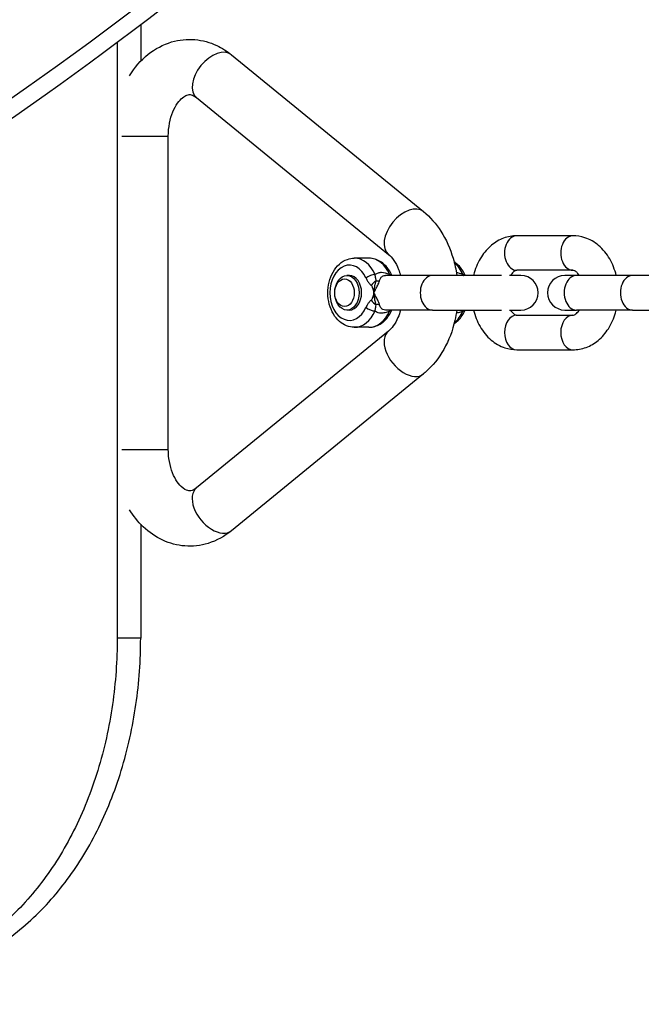
# Model space of a CAD drawing. Units: millimetres. Extents: x 1996 to 11142, y 4808 to 15984.
# Drawn here: x 6562 to 6652, y 7804 to 7947 of the extents above; entities that cross this region are included whole.
import ezdxf

# ---------------------------------------------------------------- set-up
doc = ezdxf.new("R2010")
doc.units = ezdxf.units.MM
doc.layers.add('SW_Toestellen', color=2, linetype='Continuous')

msp = doc.modelspace()

# ---------------------------------------------------------------- linework, layer by layer
at = {"layer": 'SW_Toestellen'}
for p, q in [((6579.65, 7945.81), (6579.65, 7940.5)), ((6576.25, 7943.24), (6576.25, 7856.99)), ((6592.79, 7941.43), (6620.56, 7918.75)), ((6587.73, 7935.23), (6615.5, 7912.55)), ((6576.93, 7929.67), (6583.65, 7929.67)), ((6583.65, 7884.31), (6583.65, 7929.67)), ((6642.2, 7915.24), (6634.07, 7915.24)), ((6612.68, 7911.99), (6610.56, 7911.99)), ((6642.2, 7910.24), (6634.07, 7910.24)), ((6609.85, 7909.49), (6609.5, 7909.49)), ((6621.87, 7909.49), (6615.07, 7909.49)), ((6631.85, 7909.49), (6621.87, 7909.49)), ((6634.68, 7909.49), (6633.04, 7909.49)), ((6642.7, 7909.49), (6641.01, 7909.49)), ((6650.83, 7909.49), (6642.7, 7909.49)), ((6660.65, 7909.49), (6650.83, 7909.49)), ((6609.85, 7904.49), (6609.5, 7904.49)), ((6621.87, 7904.49), (6615.07, 7904.49)), ((6621.87, 7904.49), (6631.85, 7904.49)), ((6633.04, 7904.49), (6634.68, 7904.49)), ((6641.01, 7904.49), (6642.7, 7904.49)), ((6650.83, 7904.49), (6642.7, 7904.49)), ((6650.83, 7904.49), (6660.65, 7904.49)), ((6634.07, 7903.74), (6642.2, 7903.74)), ((6615.5, 7901.43), (6587.73, 7878.75)), ((6612.68, 7901.99), (6610.56, 7901.99)), ((6634.07, 7898.74), (6642.2, 7898.74)), ((6620.56, 7895.23), (6592.79, 7872.55)), ((6576.93, 7884.31), (6583.65, 7884.31)), ((6579.65, 7873.48), (6579.65, 7856.99)), ((6579.65, 7856.99), (6576.25, 7856.99))]:
    msp.add_line(p, q, dxfattribs=at)
for centre, start, end in [((6634.68, 7906.99), 270, 90), ((6641.01, 7906.99), 90, 270)]:
    msp.add_arc(centre, 2.5, start, end, dxfattribs=at)
for centre, major_axis, ratio in [((6327.45, 8385.51), (143.86, 421.11), 0.875806), ((6327.45, 8385.51), (-140.62, -411.64), 0.875806), ((6609.5, 7906.99), (0, -2.5), 0.707107), ((6609.15, 7906.99), (0, 2), 0.707107)]:
    msp.add_ellipse(centre, major_axis=major_axis, ratio=ratio, dxfattribs=at)
for centre, major_axis, ratio, start_param, end_param in [((6326.08, 8385.98), (143.86, 421.11), 0.875806, 3.14345, 6.281328), ((6327.45, 8385.51), (-176.51, -516.68), 0.875806, 5.930774, 7.269275), ((6590.26, 7938.33), (-2.53, -3.1), 0.612372, 3.141593, 6.283185), ((6618.03, 7915.65), (-2.53, -3.1), 0.612372, 3.141593, 6.283185), ((6634.07, 7912.74), (0, 2.5), 0.707107, 0, 3.141593), ((6642.2, 7912.74), (0, 2.5), 0.707107, 0, 3.141593), ((6609.85, 7906.99), (0, -4), 0.707107, 2.125917, 7.29886), ((6610.56, 7906.99), (0, 5), 0.707107, 5.26751, 6.283185), ((6612.68, 7906.99), (0, 5), 0.707107, 5.26751, 6.283185), ((6623.29, 7906.99), (0, -5), 0.707107, 2.125917, 2.625175), ((6609.85, 7906.99), (0, 2.5), 0.707107, 3.141593, 6.283185), ((6612.96, 7909.1), (0.916, 0.402), 0.372678, 0.704399, 2.275196), ((6613.73, 7908.02), (-0.701, -0.713), 0.58054, 4.183952, 5.23115), ((6613.73, 7909.44), (0.936, -0.352), 0.68657, 4.969481, 5.515211), ((6615.09, 7909.1), (0.916, 0.402), 0.372678, 0, 0.704399), ((6621.87, 7906.99), (0, 2.5), 0.707107, 0, 3.141593), ((6625.69, 7909.1), (0.916, 0.402), 0.372678, 0, 0.704399), ((6642.7, 7906.99), (0, 2.5), 0.707107, 0, 3.141593), ((6650.83, 7906.99), (0, 2.5), 0.707107, 0, 3.141593), ((6613.73, 7905.96), (0.701, -0.713), 0.58054, 4.193628, 5.240826), ((6610.56, 7906.99), (0, -5), 0.707107, 0, 1.015675), ((6612.96, 7904.88), (-0.916, 0.402), 0.372678, 0.866397, 2.437193), ((6612.68, 7906.99), (0, -5), 0.707107, 0, 1.015675), ((6613.73, 7904.54), (-0.936, -0.352), 0.68657, 3.909567, 4.455297), ((6615.09, 7904.88), (0.916, -0.402), 0.372678, 5.578786, 6.283185), ((6623.29, 7906.99), (0, -5), 0.707107, 0.516418, 1.015675), ((6625.69, 7904.88), (0.916, -0.402), 0.372678, 5.578786, 6.283185), ((6634.07, 7901.24), (0, -2.5), 0.707107, 3.141593, 6.283185), ((6642.2, 7901.24), (0, -2.5), 0.707107, 3.141593, 6.283185), ((6618.03, 7898.33), (-2.53, 3.1), 0.612372, 0, 3.141593), ((6590.26, 7875.65), (-2.53, 3.1), 0.612372, 0, 3.141593)]:
    msp.add_ellipse(centre, major_axis=major_axis, ratio=ratio, start_param=start_param, end_param=end_param, dxfattribs=at)
for points, knots in [([(6147.83, 7865.66), (6196.45, 7849.05), (6248.12, 7841.39), (6352.34, 7844.7), (6404.89, 7855.69), (6505.57, 7895.22), (6553.69, 7923.78), (6640.63, 7995.59), (6679.42, 8038.84), (6743.75, 8135.66), (6769.26, 8189.22), (6804.4, 8301.22), (6814.03, 8359.64), (6816.41, 8475.42), (6809.17, 8532.77), (6778.52, 8640.56), (6755.14, 8691), (6694.6, 8779.81), (6657.47, 8818.19), (6591.22, 8866.03), (6565.48, 8880.85), (6538.55, 8892.82)], [3.349757, 3.349757, 3.349757, 3.349757, 3.669054, 3.669054, 3.988566, 3.988566, 4.308505, 4.308505, 4.628775, 4.628775, 4.94921, 4.94921, 5.269684, 5.269684, 5.5901, 5.5901, 5.910324, 5.910324, 6.230186, 6.230186, 6.413202, 6.413202, 6.413202, 6.413202]), ([(6578.02, 7938.39), (6578.75, 7939.57), (6579.66, 7940.64), (6581.75, 7942.3), (6582.89, 7942.92), (6585.22, 7943.61), (6586.37, 7943.73), (6588.6, 7943.54), (6589.68, 7943.24), (6591.42, 7942.42), (6592.14, 7941.96), (6592.79, 7941.43)], [5.434101, 5.434101, 5.434101, 5.434101, 5.769438, 5.769438, 6.076444, 6.076444, 6.344851, 6.344851, 6.604578, 6.604578, 6.806784, 6.806784, 6.806784, 6.806784]), ([(6583.65, 7929.67), (6583.65, 7930.3), (6583.71, 7930.93), (6583.94, 7932.12), (6584.1, 7932.67), (6584.5, 7933.65), (6584.74, 7934.08), (6585.22, 7934.77), (6585.47, 7935.03), (6585.95, 7935.42), (6586.16, 7935.54), (6586.59, 7935.69), (6586.75, 7935.69), (6587.17, 7935.59), (6587.42, 7935.48), (6587.73, 7935.23)], [4.712389, 4.712389, 4.712389, 4.712389, 4.976126, 4.976126, 5.237886, 5.237886, 5.495342, 5.495342, 5.753021, 5.753021, 6.036849, 6.036849, 6.455728, 6.455728, 6.806784, 6.806784, 6.806784, 6.806784]), ([(6620.56, 7918.75), (6621.55, 7917.94), (6622.39, 7916.97), (6623.86, 7914.69), (6624.45, 7913.37), (6625.1, 7911.17), (6625.28, 7910.34), (6625.4, 7909.49)], [0.5235988, 0.5235988, 0.5235988, 0.5235988, 0.8319768, 0.8319768, 1.1744283, 1.1744283, 1.3750808, 1.3750808, 1.3750808, 1.3750808]), ([(6634.07, 7915.24), (6633.42, 7915.24), (6632.77, 7915.12), (6631.53, 7914.66), (6630.95, 7914.31), (6629.85, 7913.4), (6629.35, 7912.83), (6628.5, 7911.48), (6628.15, 7910.7), (6627.88, 7909.75), (6627.84, 7909.62), (6627.81, 7909.49)], [3.141593, 3.141593, 3.141593, 3.141593, 3.398202, 3.398202, 3.669449, 3.669449, 3.97741, 3.97741, 4.321114, 4.321114, 4.37573, 4.37573, 4.37573, 4.37573]), ([(6648.47, 7909.49), (6648.26, 7910.33), (6647.94, 7911.14), (6647.09, 7912.61), (6646.56, 7913.28), (6645.32, 7914.32), (6644.65, 7914.72), (6643.37, 7915.14), (6642.78, 7915.24), (6642.2, 7915.24)], [1.907455, 1.907455, 1.907455, 1.907455, 2.255219, 2.255219, 2.602527, 2.602527, 2.912101, 2.912101, 3.141593, 3.141593, 3.141593, 3.141593]), ([(6610.56, 7901.99), (6610.18, 7901.99), (6609.79, 7902.07), (6609.06, 7902.35), (6608.71, 7902.58), (6608.06, 7903.15), (6607.77, 7903.51), (6607.27, 7904.35), (6607.08, 7904.83), (6606.81, 7905.85), (6606.74, 7906.39), (6606.73, 7907.47), (6606.79, 7908.01), (6607.04, 7909.05), (6607.23, 7909.54), (6607.74, 7910.43), (6608.05, 7910.82), (6608.75, 7911.44), (6609.14, 7911.68), (6609.89, 7911.93), (6610.22, 7911.99), (6610.56, 7911.99)], [3.141593, 3.141593, 3.141593, 3.141593, 3.41354, 3.41354, 3.69967, 3.69967, 4.016413, 4.016413, 4.355165, 4.355165, 4.699728, 4.699728, 5.044581, 5.044581, 5.389234, 5.389234, 5.72868, 5.72868, 6.045063, 6.045063, 6.283185, 6.283185, 6.283185, 6.283185]), ([(6616, 7909.5), (6615.88, 7909.78), (6615.73, 7910.05), (6615.4, 7910.55), (6615.21, 7910.78), (6614.79, 7911.19), (6614.57, 7911.37), (6614.07, 7911.67), (6613.81, 7911.79), (6613.26, 7911.95), (6612.97, 7911.99), (6612.68, 7911.99)], [5.26751, 5.26751, 5.26751, 5.26751, 5.470645, 5.470645, 5.67378, 5.67378, 5.876915, 5.876915, 6.08005, 6.08005, 6.283185, 6.283185, 6.283185, 6.283185]), ([(6615.5, 7912.55), (6615.75, 7912.35), (6616.03, 7912.05), (6616.54, 7911.3), (6616.77, 7910.86), (6617.07, 7910.09), (6617.17, 7909.8), (6617.25, 7909.49)], [0.5235988, 0.5235988, 0.5235988, 0.5235988, 0.8088718, 0.8088718, 1.0660214, 1.0660214, 1.2098544, 1.2098544, 1.2098544, 1.2098544]), ([(6626.61, 7909.5), (6626.48, 7909.78), (6626.34, 7910.05), (6626.01, 7910.55), (6625.82, 7910.78), (6625.42, 7911.17), (6625.22, 7911.33), (6625, 7911.47)], [5.2675101, 5.2675101, 5.2675101, 5.2675101, 5.4706452, 5.4706452, 5.6737802, 5.6737802, 5.8565792, 5.8565792, 5.8565792, 5.8565792]), ([(6615.69, 7909.62), (6615.28, 7909.81), (6614.86, 7909.91), (6614.49, 7909.91), (6614.32, 7909.91), (6614.15, 7909.88), (6613.84, 7909.79), (6613.69, 7909.72), (6613.56, 7909.62)], [2.0886579, 2.0886579, 2.0886579, 2.0886579, 2.2453534, 2.2453534, 2.2453534, 2.3193973, 2.3193973, 2.4015994, 2.4015994, 2.4015994, 2.4015994]), ([(6634.07, 7910.24), (6634.02, 7910.24), (6633.96, 7910.23), (6633.8, 7910.16), (6633.73, 7910.12), (6633.52, 7909.96), (6633.38, 7909.81), (6633.21, 7909.57), (6633.18, 7909.53), (6633.16, 7909.49)], [3.1415927, 3.1415927, 3.1415927, 3.1415927, 3.4557519, 3.4557519, 3.6456133, 3.6456133, 3.9285658, 3.9285658, 3.9814029, 3.9814029, 3.9814029, 3.9814029]), ([(6643.12, 7909.49), (6643.12, 7909.49), (6643.11, 7909.5), (6642.99, 7909.7), (6642.86, 7909.85), (6642.61, 7910.08), (6642.5, 7910.14), (6642.32, 7910.23), (6642.26, 7910.24), (6642.2, 7910.24)], [2.3017824, 2.3017824, 2.3017824, 2.3017824, 2.3069052, 2.3069052, 2.5558966, 2.5558966, 2.822035, 2.822035, 3.1415927, 3.1415927, 3.1415927, 3.1415927]), ([(6612.26, 7909.1), (6612.32, 7908.94), (6612.4, 7908.8), (6612.57, 7908.54), (6612.66, 7908.43), (6612.8, 7908.25), (6612.86, 7908.19), (6612.95, 7908.09), (6612.99, 7908.05), (6613.03, 7908.02)], [0, 0, 0, 0, 0.054761, 0.054761, 0.1041229, 0.1041229, 0.1349742, 0.1349742, 0.1542562, 0.1542562, 0.1542562, 0.1542562]), ([(6613.39, 7906.99), (6613.5, 7907.2), (6613.62, 7907.42), (6613.84, 7907.84), (6613.94, 7908.04), (6614.08, 7908.34), (6614.13, 7908.45), (6614.2, 7908.62), (6614.22, 7908.68), (6614.23, 7908.74)], [-1.0083083, -1.0083083, -1.0083083, -1.0083083, -0.9084581, -0.9084581, -0.8184522, -0.8184522, -0.7621986, -0.7621986, -0.72704, -0.72704, -0.72704, -0.72704]), ([(6613.39, 7906.99), (6613.4, 7907.06), (6613.41, 7907.14), (6613.43, 7907.29), (6613.44, 7907.36), (6613.46, 7907.48), (6613.46, 7907.53), (6613.47, 7907.61), (6613.48, 7907.64), (6613.49, 7907.73), (6613.5, 7907.79), (6613.53, 7907.97), (6613.55, 7908.08), (6613.61, 7908.33), (6613.65, 7908.44), (6613.73, 7908.73)], [-0.1156954, -0.1156954, -0.1156954, -0.1156954, -0.0951595, -0.0951595, -0.0766482, -0.0766482, -0.0650787, -0.0650787, -0.0578477, -0.0578477, -0.0433858, -0.0433858, -0.0202467, -0.0202467, 0, 0, 0, 0]), ([(6613.73, 7908.73), (6613.72, 7908.77), (6613.71, 7908.82), (6613.69, 7908.92), (6613.68, 7908.99), (6613.65, 7909.15), (6613.63, 7909.24), (6613.59, 7909.43), (6613.58, 7909.53), (6613.56, 7909.62)], [-0.1542562, -0.1542562, -0.1542562, -0.1542562, -0.1349742, -0.1349742, -0.1041229, -0.1041229, -0.054761, -0.054761, 0, 0, 0, 0]), ([(6614.23, 7908.74), (6614.27, 7908.89), (6614.32, 7909.02), (6614.47, 7909.27), (6614.58, 7909.37), (6614.83, 7909.47), (6614.94, 7909.49), (6615.07, 7909.49)], [-2.5299238, -2.5299238, -2.5299238, -2.5299238, -2.4378674, -2.4378674, -2.3193973, -2.3193973, -2.2453534, -2.2453534, -2.2453534, -2.2453534]), ([(6615.69, 7909.62), (6615.71, 7909.59), (6615.74, 7909.56), (6615.78, 7909.51), (6615.79, 7909.5), (6615.79, 7909.49)], [-0.15425626, -0.15425626, -0.15425626, -0.15425626, -0.13497422, -0.13497422, -0.12903395, -0.12903395, -0.12903395, -0.12903395]), ([(6626.29, 7909.62), (6626.32, 7909.59), (6626.35, 7909.56), (6626.38, 7909.51), (6626.39, 7909.5), (6626.4, 7909.49)], [-0.15425626, -0.15425626, -0.15425626, -0.15425626, -0.13497422, -0.13497422, -0.12903395, -0.12903395, -0.12903395, -0.12903395]), ([(6613.03, 7908.02), (6613.07, 7907.98), (6613.1, 7907.92), (6613.16, 7907.81), (6613.18, 7907.74), (6613.23, 7907.63), (6613.24, 7907.59), (6613.26, 7907.52), (6613.27, 7907.5), (6613.29, 7907.44), (6613.3, 7907.4), (6613.32, 7907.31), (6613.34, 7907.25), (6613.36, 7907.12), (6613.38, 7907.06), (6613.39, 7906.99)], [0, 0, 0, 0, 0.0202467, 0.0202467, 0.0433858, 0.0433858, 0.0578477, 0.0578477, 0.0650787, 0.0650787, 0.0766482, 0.0766482, 0.0951595, 0.0951595, 0.1156954, 0.1156954, 0.1156954, 0.1156954]), ([(6613.39, 7906.99), (6613.38, 7906.92), (6613.36, 7906.86), (6613.33, 7906.72), (6613.32, 7906.64), (6613.28, 7906.53), (6613.27, 7906.48), (6613.25, 7906.41), (6613.24, 7906.39), (6613.22, 7906.34), (6613.21, 7906.3), (6613.17, 7906.21), (6613.15, 7906.16), (6613.1, 7906.06), (6613.07, 7906), (6613.03, 7905.96)], [-0.0009489, -0.0009489, -0.0009489, -0.0009489, 0.0192978, 0.0192978, 0.0424369, 0.0424369, 0.0568988, 0.0568988, 0.0641298, 0.0641298, 0.0756993, 0.0756993, 0.0942106, 0.0942106, 0.1147465, 0.1147465, 0.1147465, 0.1147465]), ([(6613.73, 7905.25), (6613.65, 7905.54), (6613.61, 7905.66), (6613.56, 7905.88), (6613.54, 7905.97), (6613.52, 7906.11), (6613.51, 7906.17), (6613.49, 7906.25), (6613.49, 7906.28), (6613.47, 7906.37), (6613.46, 7906.43), (6613.44, 7906.59), (6613.43, 7906.68), (6613.41, 7906.84), (6613.4, 7906.92), (6613.39, 7906.99)], [-0.1147465, -0.1147465, -0.1147465, -0.1147465, -0.0942106, -0.0942106, -0.0756993, -0.0756993, -0.0641298, -0.0641298, -0.0568988, -0.0568988, -0.0424369, -0.0424369, -0.0192978, -0.0192978, 0.0009489, 0.0009489, 0.0009489, 0.0009489]), ([(6614.23, 7905.24), (6614.22, 7905.3), (6614.2, 7905.36), (6614.13, 7905.53), (6614.08, 7905.64), (6613.94, 7905.94), (6613.84, 7906.14), (6613.62, 7906.56), (6613.5, 7906.78), (6613.39, 7906.99)], [-0.2803799, -0.2803799, -0.2803799, -0.2803799, -0.2452214, -0.2452214, -0.1889678, -0.1889678, -0.0989619, -0.0989619, 0.0008883, 0.0008883, 0.0008883, 0.0008883]), ([(6613.03, 7905.96), (6612.92, 7905.86), (6612.82, 7905.75), (6612.63, 7905.52), (6612.55, 7905.41), (6612.42, 7905.21), (6612.38, 7905.13), (6612.31, 7904.99), (6612.28, 7904.94), (6612.26, 7904.88)], [0, 0, 0, 0, 0.054761, 0.054761, 0.104123, 0.104123, 0.1349742, 0.1349742, 0.1542563, 0.1542563, 0.1542563, 0.1542563]), ([(6612.68, 7901.99), (6612.97, 7901.99), (6613.26, 7902.03), (6613.81, 7902.19), (6614.07, 7902.31), (6614.57, 7902.61), (6614.79, 7902.79), (6615.21, 7903.2), (6615.4, 7903.43), (6615.73, 7903.93), (6615.88, 7904.2), (6616, 7904.48)], [3.141593, 3.141593, 3.141593, 3.141593, 3.344728, 3.344728, 3.547863, 3.547863, 3.750998, 3.750998, 3.954133, 3.954133, 4.157268, 4.157268, 4.157268, 4.157268]), ([(6613.56, 7904.35), (6613.57, 7904.39), (6613.57, 7904.42), (6613.59, 7904.51), (6613.6, 7904.57), (6613.62, 7904.71), (6613.64, 7904.81), (6613.68, 7905.01), (6613.7, 7905.13), (6613.73, 7905.25)], [-0.1542563, -0.1542563, -0.1542563, -0.1542563, -0.1349742, -0.1349742, -0.104123, -0.104123, -0.054761, -0.054761, 0, 0, 0, 0]), ([(6613.56, 7904.35), (6613.81, 7904.17), (6614.12, 7904.07), (6614.49, 7904.07), (6614.67, 7904.07), (6614.85, 7904.1), (6615.26, 7904.19), (6615.47, 7904.26), (6615.69, 7904.35)], [2.0886579, 2.0886579, 2.0886579, 2.0886579, 2.2453534, 2.2453534, 2.2453534, 2.3193973, 2.3193973, 2.4015994, 2.4015994, 2.4015994, 2.4015994]), ([(6615.07, 7904.49), (6614.8, 7904.49), (6614.59, 7904.58), (6614.35, 7904.87), (6614.28, 7905.04), (6614.23, 7905.24)], [-2.2453534, -2.2453534, -2.2453534, -2.2453534, -2.0843948, -2.0843948, -1.9601792, -1.9601792, -1.9601792, -1.9601792]), ([(6617.25, 7904.49), (6617.15, 7904.1), (6617.02, 7903.74), (6616.68, 7902.93), (6616.44, 7902.52), (6615.96, 7901.86), (6615.72, 7901.61), (6615.5, 7901.43)], [1.9317383, 1.9317383, 1.9317383, 1.9317383, 2.1110607, 2.1110607, 2.3683039, 2.3683039, 2.6179939, 2.6179939, 2.6179939, 2.6179939]), ([(6625.4, 7904.49), (6625.32, 7903.98), (6625.23, 7903.48), (6624.78, 7901.51), (6624.24, 7900.09), (6622.81, 7897.54), (6621.91, 7896.4), (6620.74, 7895.38), (6620.65, 7895.31), (6620.56, 7895.23)], [1.7665119, 1.7665119, 1.7665119, 1.7665119, 1.8867611, 1.8867611, 2.2429682, 2.2429682, 2.5897329, 2.5897329, 2.6179939, 2.6179939, 2.6179939, 2.6179939]), ([(6625, 7902.51), (6625.22, 7902.65), (6625.42, 7902.81), (6625.82, 7903.2), (6626.01, 7903.43), (6626.34, 7903.93), (6626.48, 7904.2), (6626.61, 7904.48)], [3.5681988, 3.5681988, 3.5681988, 3.5681988, 3.7509977, 3.7509977, 3.9541328, 3.9541328, 4.1572678, 4.1572678, 4.1572678, 4.1572678]), ([(6625.33, 7904.09), (6625.44, 7904.1), (6625.54, 7904.11), (6625.87, 7904.19), (6626.08, 7904.26), (6626.29, 7904.35)], [2.2775826, 2.2775826, 2.2775826, 2.2775826, 2.3193973, 2.3193973, 2.4015994, 2.4015994, 2.4015994, 2.4015994]), ([(6627.81, 7904.49), (6628.01, 7903.65), (6628.33, 7902.84), (6629.18, 7901.37), (6629.72, 7900.7), (6630.95, 7899.66), (6631.62, 7899.26), (6632.91, 7898.84), (6633.49, 7898.74), (6634.07, 7898.74)], [5.049048, 5.049048, 5.049048, 5.049048, 5.396812, 5.396812, 5.74412, 5.74412, 6.053693, 6.053693, 6.283185, 6.283185, 6.283185, 6.283185]), ([(6633.16, 7904.49), (6633.16, 7904.49), (6633.16, 7904.48), (6633.29, 7904.28), (6633.42, 7904.13), (6633.66, 7903.9), (6633.77, 7903.83), (6633.95, 7903.75), (6634.02, 7903.74), (6634.07, 7903.74)], [5.443375, 5.443375, 5.443375, 5.443375, 5.4484979, 5.4484979, 5.6974893, 5.6974893, 5.9636277, 5.9636277, 6.2831853, 6.2831853, 6.2831853, 6.2831853]), ([(6642.2, 7898.74), (6642.85, 7898.74), (6643.5, 7898.86), (6644.74, 7899.32), (6645.33, 7899.67), (6646.43, 7900.57), (6646.92, 7901.15), (6647.78, 7902.5), (6648.12, 7903.28), (6648.4, 7904.23), (6648.44, 7904.36), (6648.47, 7904.49)], [0, 0, 0, 0, 0.256609, 0.256609, 0.527857, 0.527857, 0.835817, 0.835817, 1.179522, 1.179522, 1.234137, 1.234137, 1.234137, 1.234137]), ([(6642.2, 7903.74), (6642.26, 7903.74), (6642.32, 7903.75), (6642.47, 7903.82), (6642.55, 7903.86), (6642.75, 7904.02), (6642.9, 7904.17), (6643.07, 7904.41), (6643.09, 7904.45), (6643.12, 7904.49)], [0, 0, 0, 0, 0.3141593, 0.3141593, 0.5040206, 0.5040206, 0.7869731, 0.7869731, 0.8398103, 0.8398103, 0.8398103, 0.8398103]), ([(6587.73, 7878.75), (6587.48, 7878.54), (6587.26, 7878.43), (6586.84, 7878.29), (6586.68, 7878.29), (6586.22, 7878.41), (6585.9, 7878.56), (6585.26, 7879.17), (6585, 7879.5), (6584.52, 7880.31), (6584.3, 7880.77), (6583.95, 7881.82), (6583.82, 7882.4), (6583.68, 7883.43), (6583.65, 7883.87), (6583.65, 7884.31)], [2.617994, 2.617994, 2.617994, 2.617994, 2.903267, 2.903267, 3.322146, 3.322146, 3.741025, 3.741025, 4.012756, 4.012756, 4.269062, 4.269062, 4.527864, 4.527864, 4.712389, 4.712389, 4.712389, 4.712389]), ([(6592.79, 7872.55), (6591.8, 7871.74), (6590.65, 7871.1), (6588.33, 7870.38), (6587.17, 7870.25), (6584.94, 7870.42), (6583.86, 7870.71), (6581.81, 7871.65), (6580.85, 7872.33), (6579.24, 7873.85), (6578.58, 7874.69), (6578.02, 7875.59)], [2.617994, 2.617994, 2.617994, 2.617994, 2.926372, 2.926372, 3.195547, 3.195547, 3.455069, 3.455069, 3.734854, 3.734854, 3.990677, 3.990677, 3.990677, 3.990677]), ([(6576.25, 7856.99), (6576.25, 7853.85), (6576.03, 7850.6), (6575.1, 7844.15), (6574.39, 7840.93), (6572.5, 7834.77), (6571.32, 7831.82), (6568.57, 7826.36), (6567, 7823.85), (6563.62, 7819.41), (6561.69, 7817.32), (6557.45, 7813.64), (6555.14, 7812.05), (6550.27, 7809.51), (6547.71, 7808.55), (6542.5, 7807.29), (6539.86, 7806.99), (6537.28, 7806.99)], [30.315533, 30.315533, 30.315533, 30.315533, 31.257364, 31.257364, 32.199194, 32.199194, 33.141024, 33.141024, 34.082854, 34.082854, 35.028159, 35.028159, 35.973463, 35.973463, 36.918767, 36.918767, 37.864071, 37.864071, 37.864071, 37.864071]), ([(6540.71, 7806.99), (6543.28, 7806.99), (6545.92, 7807.29), (6551.12, 7808.55), (6553.69, 7809.51), (6558.55, 7812.05), (6560.86, 7813.64), (6565.1, 7817.32), (6567.02, 7819.41), (6570.4, 7823.85), (6571.97, 7826.36), (6574.72, 7831.82), (6575.9, 7834.77), (6577.79, 7840.93), (6578.5, 7844.15), (6579.43, 7850.6), (6579.65, 7853.85), (6579.65, 7856.99)], [22.762474, 22.762474, 22.762474, 22.762474, 23.707683, 23.707683, 24.652892, 24.652892, 25.598101, 25.598101, 26.54331, 26.54331, 27.485137, 27.485137, 28.426964, 28.426964, 29.368791, 29.368791, 30.310619, 30.310619, 30.310619, 30.310619])]:
    msp.add_open_spline(points, degree=3, knots=knots, dxfattribs=at)
for points in [[(6626.29, 7909.62), (6625.97, 7909.77), (6625.64, 7909.86), (6625.33, 7909.89)], [(6616, 7909.5), (6616, 7909.5), (6616, 7909.49), (6616.01, 7909.49)], [(6626.61, 7909.5), (6626.61, 7909.5), (6626.61, 7909.49), (6626.61, 7909.49)], [(6615.79, 7904.49), (6615.76, 7904.44), (6615.72, 7904.4), (6615.69, 7904.35)], [(6616.01, 7904.49), (6616, 7904.49), (6616, 7904.48), (6616, 7904.48)], [(6626.4, 7904.49), (6626.36, 7904.44), (6626.33, 7904.4), (6626.29, 7904.35)], [(6626.61, 7904.49), (6626.61, 7904.49), (6626.61, 7904.48), (6626.61, 7904.48)]]:
    msp.add_open_spline(points, degree=3, dxfattribs=at)

doc.saveas('drawing.dxf')
